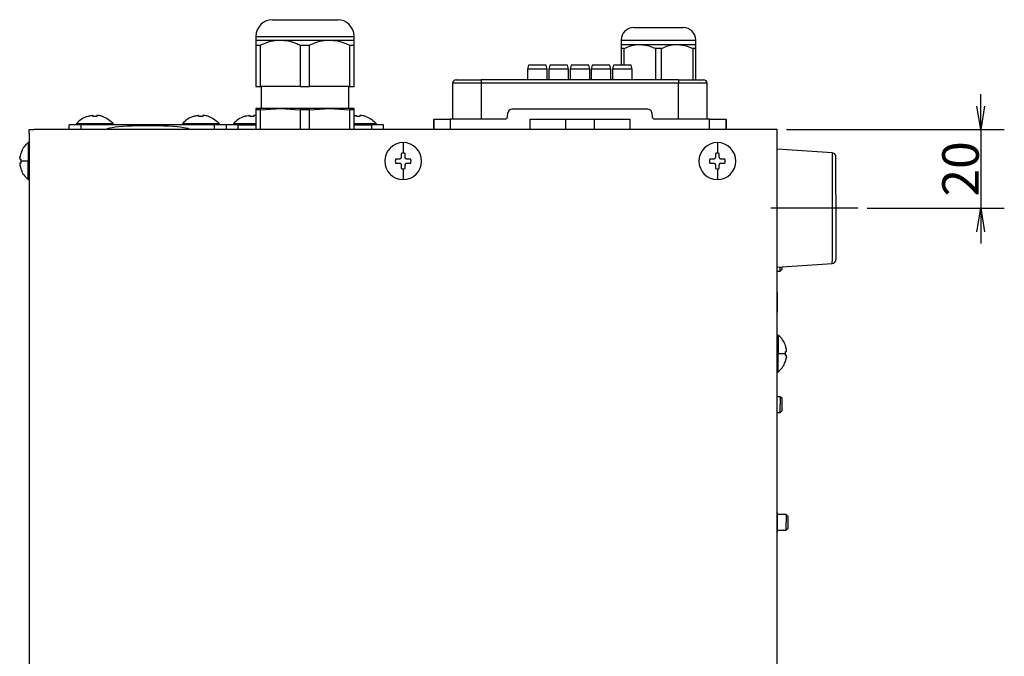
# Model space of a CAD drawing. Extents: x 138 to 1235, y -27 to 849.
# Drawn here: x 605 to 856, y 471 to 633 of the extents above; entities that cross this region are included whole.
import ezdxf

# ---------------------------------------------------------------- set-up
doc = ezdxf.new("R2010")
doc.units = 0
doc.header["$LTSCALE"] = 20
doc.linetypes.add('CENTER', pattern=[2, 1.25, -0.25, 0.25, -0.25])
doc.layers.get('0').update_dxf_attribs({"linetype": 'CONTINUOUS'})
doc.layers.add('MAIN0', color=7, linetype='CONTINUOUS')
doc.layers.add('MAIN1', color=7, linetype='CONTINUOUS')
doc.dimstyles.new('MAIN001', dxfattribs={"dimtxt": 9.3, "dimasz": 6, "dimexe": 6, "dimexo": 2.4, "dimgap": 0.09, "dimtad": 1, "dimdec": 3, "dimtxsty": 'STANDARD', "dimcen": 0.09, "dimaunit": 1, "dimazin": 3, "dimtfac": 0.903226, "dimtdec": 4, "dimtmove": 0, "dimatfit": 3, "dimtvp": 0.553763, "dimtolj": 1, "dimtzin": 0})

# ---------------------------------------------------------------- blocks, each defined once
blk = doc.blocks.new('_OPEN')
at = {"color": 0, "linetype": 'BYBLOCK'}
for p, q in [((-1, 0.166667), (0, 0)), ((0, 0), (-1, -0.166667)), ((0, 0), (-1, 0))]:
    blk.add_line(p, q, dxfattribs=at)
blk = doc.blocks.new('*D18')
at = {"layer": 'MAIN0', "color": 0, "linetype": 'BYBLOCK'}
for p, q in [((850.02, 611.12), (850.02, 614.12)), ((800.56, 605.12), (856.02, 605.12)), ((850.02, 605.12), (850.02, 585.12)), ((821.11, 585.12), (856.02, 585.12)), ((850.02, 579.12), (850.02, 576.12))]:
    blk.add_line(p, q, dxfattribs=at)
at = {"layer": 'MAIN0', "color": 0, "linetype": 'BYBLOCK', "xscale": 6, "yscale": 6, "zscale": 6}
for p, rotation in [((850.02, 605.12), 270), ((850.02, 585.12), 90)]:
    blk.add_blockref('_OPEN', p, dxfattribs=dict(at, rotation=rotation))
at = {"layer": 'MAIN0', "color": 0, "linetype": 'BYBLOCK', "insert": (844.87, 595.12), "char_height": 9.3, "attachment_point": 5, "rotation": 90}
blk.add_mtext('\\A1;20', dxfattribs=at)

msp = doc.modelspace()

# ---------------------------------------------------------------- linework, layer by layer
at = {"layer": 'MAIN0', "color": 3, "linetype": 'CONTINUOUS'}
msp.add_ellipse((637.961, 605.1213), major_axis=(-10.5, 0), ratio=0.0952381, start_param=3.14159265, end_param=6.28318531, dxfattribs=at)
at = {"layer": 'MAIN1', "color": 7, "linetype": 'CONTINUOUS'}
for p, q in [((665.461, 628.8813), (665.461, 627.9298)), ((665.461, 627.9298), (671.711, 627.9298)), ((671.711, 627.9298), (684.211, 627.9298)), ((684.211, 627.9298), (690.461, 627.9298)), ((690.461, 627.9298), (690.461, 628.8813)), ((758.461, 627.9213), (758.461, 626.8322)), ((758.461, 626.8322), (763.211, 626.8322)), ((763.211, 626.8322), (772.711, 626.8322)), ((772.711, 626.8322), (777.461, 626.8322)), ((777.461, 626.8322), (777.461, 627.9213)), ((665.461, 626.6299), (666.6472, 626.6299)), ((665.461, 626.6299), (665.461, 616.1213)), ((666.6472, 616.1213), (666.6472, 626.6299)), ((676.7749, 626.6299), (679.1472, 626.6299)), ((676.7749, 626.6299), (676.7749, 616.1213)), ((679.1472, 616.1213), (679.1472, 626.6299)), ((689.2749, 626.6299), (689.2749, 616.1213)), ((689.2749, 626.6299), (690.461, 626.6299)), ((690.461, 616.1213), (690.461, 626.6299)), ((759.2375, 625.7822), (758.461, 625.7822)), ((758.461, 625.7822), (758.461, 621.5213)), ((759.2375, 621.5213), (759.2375, 625.7822)), ((768.7375, 625.7822), (767.1846, 625.7822)), ((767.1846, 625.7822), (767.1846, 617.8213)), ((768.7375, 617.8213), (768.7375, 625.7822)), ((776.6846, 625.7822), (776.6846, 617.8213)), ((777.461, 625.7822), (776.6846, 625.7822)), ((777.461, 617.8213), (777.461, 625.7822)), ((734.911, 621.5213), (734.661, 620.5213)), ((734.661, 620.5213), (734.661, 617.8213)), ((737.161, 620.5213), (734.661, 620.5213)), ((737.161, 621.5213), (734.911, 621.5213)), ((739.411, 621.5213), (737.161, 621.5213)), ((739.661, 620.5213), (737.161, 620.5213)), ((739.661, 620.5213), (739.411, 621.5213)), ((739.661, 617.8213), (739.661, 620.5213)), ((740.311, 621.5213), (740.061, 620.5213)), ((740.061, 620.5213), (740.061, 617.8213)), ((742.561, 620.5213), (740.061, 620.5213)), ((742.561, 621.5213), (740.311, 621.5213)), ((744.811, 621.5213), (742.561, 621.5213)), ((745.061, 620.5213), (742.561, 620.5213)), ((745.061, 620.5213), (744.811, 621.5213)), ((745.061, 617.8213), (745.061, 620.5213)), ((745.711, 621.5213), (745.461, 620.5213)), ((745.461, 620.5213), (745.461, 617.8213)), ((747.961, 620.5213), (745.461, 620.5213)), ((747.961, 621.5213), (745.711, 621.5213)), ((750.211, 621.5213), (747.961, 621.5213)), ((750.461, 620.5213), (747.961, 620.5213)), ((750.461, 620.5213), (750.211, 621.5213)), ((750.461, 617.8213), (750.461, 620.5213)), ((751.111, 621.5213), (750.861, 620.5213)), ((750.861, 620.5213), (750.861, 617.8213)), ((753.361, 620.5213), (750.861, 620.5213)), ((753.361, 621.5213), (751.111, 621.5213)), ((755.611, 621.5213), (753.361, 621.5213)), ((755.861, 620.5213), (753.361, 620.5213)), ((755.861, 620.5213), (755.611, 621.5213)), ((755.861, 617.8213), (755.861, 620.5213)), ((756.511, 621.5213), (756.261, 620.5213)), ((756.261, 620.5213), (756.261, 617.8213)), ((758.761, 620.5213), (756.261, 620.5213)), ((758.761, 621.5213), (756.511, 621.5213)), ((761.011, 621.5213), (758.761, 621.5213)), ((761.261, 620.5213), (758.761, 620.5213)), ((761.261, 620.5213), (761.011, 621.5213)), ((761.261, 617.8213), (761.261, 620.5213)), ((722.861, 616.9213), (715.561, 616.9213)), ((715.561, 616.9213), (715.561, 607.8213)), ((716.461, 617.8213), (722.861, 617.8213)), ((773.061, 617.8213), (722.861, 617.8213)), ((722.861, 617.8213), (722.861, 616.9213)), ((773.061, 616.9213), (722.861, 616.9213)), ((722.861, 616.9213), (722.861, 607.8213)), ((773.061, 617.8213), (773.061, 616.9213)), ((773.061, 617.8213), (779.461, 617.8213)), ((773.061, 607.8213), (773.061, 616.9213)), ((780.361, 616.9213), (773.061, 616.9213)), ((780.361, 607.8213), (780.361, 616.9213)), ((665.461, 616.1213), (666.6472, 616.1213)), ((676.7749, 616.1213), (666.6472, 616.1213)), ((666.811, 616.1213), (666.811, 610.5213)), ((676.7749, 616.1213), (679.1472, 616.1213)), ((689.2749, 616.1213), (679.1472, 616.1213)), ((689.111, 610.5213), (689.111, 616.1213)), ((689.2749, 616.1213), (690.461, 616.1213)), ((665.461, 610.5213), (665.461, 610.173)), ((671.711, 610.5213), (665.461, 610.5213)), ((666.6472, 610.173), (665.461, 610.173)), ((665.461, 610.173), (665.461, 605.1213)), ((666.6472, 610.173), (671.711, 610.5213)), ((666.6472, 605.1213), (666.6472, 610.173)), ((671.711, 610.5213), (676.7749, 610.173)), ((684.211, 610.5213), (671.711, 610.5213)), ((679.1472, 610.173), (676.7749, 610.173)), ((676.7749, 610.173), (676.7749, 605.1213)), ((679.1472, 610.173), (684.211, 610.5213)), ((679.1472, 605.1213), (679.1472, 610.173)), ((684.211, 610.5213), (689.2749, 610.173)), ((690.461, 610.5213), (684.211, 610.5213)), ((689.2749, 610.173), (689.2749, 605.1213)), ((690.461, 610.173), (689.2749, 610.173)), ((690.461, 610.173), (690.461, 610.5213)), ((690.461, 605.1213), (690.461, 610.173)), ((729.5188, 608.3482), (729.6532, 609.4432)), ((765.2763, 610.3213), (730.6458, 610.3213)), ((766.2689, 609.4432), (766.4033, 608.3482)), ((622.461, 608.4841), (622.5245, 608.4841)), ((623.961, 608.718), (623.961, 608.4841)), ((624.961, 608.4841), (623.961, 608.4841)), ((624.961, 608.718), (624.961, 608.4841)), ((626.461, 608.4841), (626.3975, 608.4841)), ((649.461, 608.4841), (649.5245, 608.4841)), ((650.961, 608.718), (650.961, 608.4841)), ((651.961, 608.4841), (650.961, 608.4841)), ((651.961, 608.718), (651.961, 608.4841)), ((653.461, 608.4841), (653.3975, 608.4841)), ((662.461, 608.4841), (662.5246, 608.4841)), ((663.961, 608.718), (663.961, 608.4841)), ((664.961, 608.4841), (663.961, 608.4841)), ((664.961, 608.718), (664.961, 608.4841)), ((690.961, 608.718), (690.961, 608.4841)), ((691.961, 608.4841), (690.961, 608.4841)), ((691.961, 608.718), (691.961, 608.4841)), ((693.461, 608.4841), (693.3975, 608.4841)), ((710.6873, 607.8213), (710.6858, 605.1213)), ((710.8341, 605.1213), (710.8394, 607.8213)), ((714.961, 607.8213), (714.961, 605.1213)), ((728.9232, 607.8213), (714.961, 607.8213)), ((735.261, 605.1213), (735.261, 607.8213)), ((735.261, 607.8213), (760.661, 607.8213)), ((744.261, 607.8213), (744.261, 605.1213)), ((751.661, 605.1213), (751.661, 607.8213)), ((760.661, 607.8213), (760.661, 605.1213)), ((780.961, 607.8213), (766.9988, 607.8213)), ((780.961, 605.1213), (780.961, 607.8213)), ((785.0826, 607.8213), (785.088, 605.1213)), ((785.2347, 607.8213), (785.2363, 605.1213)), ((607.761, 605.1213), (608.961, 605.1213)), ((607.761, 604.1213), (607.761, 605.1213)), ((798.161, 605.1213), (608.961, 605.1213)), ((617.961, 605.1213), (617.961, 606.3213)), ((620.961, 606.3213), (617.961, 606.3213)), ((629.161, 606.6098), (619.761, 606.6098)), ((619.761, 606.3213), (619.761, 606.6098)), ((620.961, 605.1213), (620.961, 606.3213)), ((654.961, 606.3213), (620.961, 606.3213)), ((629.161, 606.3213), (629.161, 606.6098)), ((656.161, 606.6098), (646.761, 606.6098)), ((646.761, 606.3213), (646.761, 606.6098)), ((654.961, 605.1213), (654.961, 606.3213)), ((657.961, 606.3213), (654.961, 606.3213)), ((656.161, 606.3213), (656.161, 606.6098)), ((657.961, 605.1213), (657.961, 606.3213)), ((657.961, 605.1213), (657.961, 606.3213)), ((660.961, 606.3213), (657.961, 606.3213)), ((665.461, 606.6098), (659.761, 606.6098)), ((659.761, 606.3213), (659.761, 606.6098)), ((660.961, 605.1213), (660.961, 606.3213)), ((660.961, 606.3213), (665.461, 606.3213)), ((696.161, 606.6098), (690.461, 606.6098)), ((690.461, 606.3213), (694.961, 606.3213)), ((694.961, 605.1213), (694.961, 606.3213)), ((697.961, 606.3213), (694.961, 606.3213)), ((696.161, 606.3213), (696.161, 606.6098)), ((697.961, 605.1213), (697.961, 606.3213)), ((798.161, 315.1213), (798.161, 605.1213)), ((607.761, 601.8213), (607.4726, 601.8213)), ((607.4726, 601.8213), (607.4726, 597.1213)), ((607.761, 604.1213), (607.761, 316.1213)), ((812.2275, 599.1836), (798.161, 600.1213)), ((605.5982, 599.0578), (605.3644, 598.1213)), ((605.5982, 599.1213), (605.5982, 599.0578)), ((605.5982, 597.6213), (605.5982, 597.1213)), ((605.5982, 597.1213), (605.5982, 596.6213)), ((607.4726, 592.4214), (607.4726, 597.1213)), ((701.961, 597.6213), (701.0246, 597.6213)), ((704.8975, 597.6213), (703.961, 597.6213)), ((781.961, 597.6213), (781.0246, 597.6213)), ((784.8975, 597.6213), (783.961, 597.6213)), ((813.161, 588.644), (813.161, 598.1864)), ((605.3644, 596.1213), (605.5982, 595.1848)), ((605.5982, 595.1848), (605.5982, 595.1213)), ((701.0246, 596.6213), (701.961, 596.6213)), ((703.961, 596.6213), (704.8975, 596.6213)), ((781.0246, 596.6213), (781.961, 596.6213)), ((783.961, 596.6213), (784.8975, 596.6213)), ((607.4726, 592.4213), (607.761, 592.4213)), ((812.2275, 588.9129), (812.2275, 571.5799)), ((813.161, 588.644), (813.161, 572.5838)), ((812.2275, 571.0591), (812.2275, 571.5799)), ((813.161, 572.5404), (813.161, 572.0565)), ((798.161, 570.1213), (812.2275, 571.0591)), ((798.161, 569.1213), (798.961, 569.1213)), ((798.961, 569.1213), (798.961, 570.1747)), ((798.961, 569.1213), (799.461, 569.6213)), ((799.461, 569.6213), (799.461, 570.208)), ((798.261, 563.6213), (798.161, 563.6213)), ((798.261, 561.1213), (798.261, 563.6213)), ((798.261, 558.6213), (798.261, 561.1213)), ((798.161, 558.6213), (798.261, 558.6213)), ((798.4495, 552.8213), (798.161, 552.8213)), ((798.4495, 552.8213), (798.4495, 552.7735)), ((798.4495, 552.7735), (798.4495, 552.3966)), ((798.4495, 552.3966), (798.4495, 551.6734)), ((798.4495, 551.6734), (798.4495, 550.6623)), ((798.261, 551.1213), (798.161, 551.1213)), ((798.261, 550.6213), (798.161, 550.6213)), ((798.261, 550.6213), (798.261, 551.1213)), ((798.261, 548.1213), (798.261, 550.6213)), ((798.4495, 550.6623), (798.4495, 549.4455)), ((798.4495, 549.4455), (798.4495, 548.1213)), ((800.3239, 550.0578), (800.3239, 550.1213)), ((800.5577, 549.1213), (800.3239, 550.0578)), ((798.261, 545.6213), (798.261, 548.1213)), ((798.4495, 543.4213), (798.4495, 548.1213)), ((800.3239, 548.5599), (800.3239, 548.6213)), ((800.3239, 548.4981), (800.3239, 548.5599)), ((800.3239, 548.4359), (800.3239, 548.4981)), ((800.3239, 548.3733), (800.3239, 548.4359)), ((800.3239, 548.3106), (800.3239, 548.3733)), ((800.3239, 548.2476), (800.3239, 548.3106)), ((800.3239, 548.1845), (800.3239, 548.2476)), ((800.3239, 548.1213), (800.3239, 548.1845)), ((800.3239, 548.0582), (800.3239, 548.1213)), ((800.3239, 547.9951), (800.3239, 548.0582)), ((800.3239, 547.9321), (800.3239, 547.9951)), ((800.3239, 547.8693), (800.3239, 547.9321)), ((800.3239, 547.8068), (800.3239, 547.8693)), ((800.3239, 547.7446), (800.3239, 547.8068)), ((800.3239, 547.6827), (800.3239, 547.7446)), ((800.3239, 547.6213), (800.3239, 547.6827)), ((800.3239, 546.1848), (800.5577, 547.1213)), ((798.161, 545.6213), (798.261, 545.6213)), ((798.161, 545.1213), (798.261, 545.1213)), ((798.261, 545.1213), (798.261, 545.6213)), ((800.3239, 546.1213), (800.3239, 546.1848)), ((798.161, 543.4213), (798.4495, 543.4213)), ((798.961, 537.1213), (798.161, 537.1213)), ((799.461, 536.6213), (798.961, 537.1213)), ((798.961, 537.1213), (798.961, 535.1213)), ((799.461, 535.1213), (799.461, 536.6213)), ((798.961, 533.1213), (798.961, 535.1213)), ((799.461, 533.6213), (799.461, 535.1213)), ((798.161, 533.1213), (798.961, 533.1213)), ((798.961, 533.1213), (799.461, 533.6213)), ((798.261, 507.6213), (798.161, 507.6213)), ((798.261, 505.1213), (798.261, 507.6213)), ((800.461, 507.1213), (798.261, 507.1213)), ((800.961, 506.6213), (800.461, 507.1213)), ((800.461, 507.1213), (800.461, 505.1213)), ((800.961, 505.1213), (800.961, 506.6213)), ((798.261, 502.6213), (798.261, 505.1213)), ((800.461, 503.1213), (800.461, 505.1213)), ((800.961, 503.6213), (800.961, 505.1213)), ((798.161, 502.6213), (798.261, 502.6213)), ((798.261, 503.1213), (800.461, 503.1213)), ((800.461, 503.1213), (800.961, 503.6213))]:
    msp.add_line(p, q, dxfattribs=at)
at = {"layer": 'MAIN1', "color": 8, "linetype": 'CONTINUOUS'}
for p, q in [((665.461, 628.8813), (677.961, 628.8813)), ((677.961, 628.8813), (690.461, 628.8813)), ((758.461, 627.9213), (767.961, 627.9213)), ((767.961, 627.9213), (777.461, 627.9213)), ((812.2275, 599.1836), (812.2275, 588.9129))]:
    msp.add_line(p, q, dxfattribs=at)
at = {"layer": 'MAIN1', "color": 3, "linetype": 'CENTER'}
msp.add_line((818.7079, 585.1213), (796.5526, 585.1213), dxfattribs=at)
at = {"layer": 'MAIN1', "color": 7, "linetype": 'CONTINUOUS'}
for centre, radius, start, end in [((669.701, 628.8813), 4.24, 90, 180), ((686.221, 628.8813), 4.24, 0, 90), ((761.661, 627.9213), 3.2, 90, 180), ((774.261, 627.9213), 3.2, 0, 90), ((716.461, 616.9213), 0.9, 90, 180), ((779.461, 616.9213), 0.9, 360, 450), ((730.6458, 609.3213), 1, 90, 173), ((765.2763, 609.3213), 1, 7, 90), ((728.9232, 608.4213), 0.6, 270, 353), ((766.9988, 608.4213), 0.6, 187, 270), ((702.961, 597.1213), 4.7, 90, 270), ((702.961, 597.1213), 4.7, 270, 450), ((782.961, 597.1213), 4.7, 90, 270), ((782.961, 597.1213), 4.7, 270, 450), ((812.161, 598.1858), 1, 0.033931, 86.188107), ((702.961, 597.1213), 2, 165.522488, 194.477512), ((702.961, 597.1213), 2, 90, 104.477512), ((702.961, 597.1213), 2, 75.522488, 90), ((702.961, 597.1213), 2, 345.522488, 374.477512), ((782.961, 597.1213), 2, 165.522488, 194.477512), ((782.961, 597.1213), 2, 90, 104.477512), ((782.961, 597.1213), 2, 75.522488, 90), ((782.961, 597.1213), 2, 345.522488, 374.477512), ((702.961, 597.1213), 2, 255.522488, 270.000001), ((702.961, 597.1213), 2, 270.000001, 284.477512), ((782.961, 597.1213), 2, 255.522488, 270.000001), ((782.961, 597.1213), 2, 270.000001, 284.477512), ((812.161, 572.0569), 1, 273.811256, 359.979247)]:
    msp.add_arc(centre, radius, start, end, dxfattribs=at)
for points, knots in [([(669.701, 633.1213), (669.8114, 633.1213), (669.9811, 633.1213), (671.0111, 633.1213), (672.0772, 633.1213), (673.4005, 633.1213), (675.3235, 633.1213), (676.922, 633.1213), (677.961, 633.1213)], [0, 0, 0, 0, 1.19728353, 1.84180347, 2.50000079, 3.1581981, 3.80271539, 5, 5, 5, 5]), ([(677.961, 633.1213), (679.0001, 633.1213), (680.5985, 633.1213), (682.5216, 633.1213), (683.8449, 633.1213), (684.911, 633.1213), (685.941, 633.1213), (686.1107, 633.1213), (686.221, 633.1213)], [0, 0, 0, 0, 1.19728491, 1.84180237, 2.49999985, 3.15819552, 3.80271563, 5, 5, 5, 5]), ([(761.661, 631.1213), (761.7452, 631.1213), (761.8747, 631.1213), (762.6602, 631.1213), (763.4733, 631.1213), (764.4826, 631.1213), (765.9494, 631.1213), (767.1685, 631.1213), (767.961, 631.1213)], [0, 0, 0, 0, 1.19728247, 1.84180523, 2.50000119, 3.15819743, 3.80271603, 5, 5, 5, 5]), ([(767.961, 631.1213), (768.7536, 631.1213), (769.9727, 631.1213), (771.4394, 631.1213), (772.4487, 631.1213), (773.2618, 631.1213), (774.0474, 631.1213), (774.1769, 631.1213), (774.261, 631.1213)], [0, 0, 0, 0, 1.1972841, 1.84180276, 2.49999906, 3.1581945, 3.80271776, 5, 5, 5, 5]), ([(665.461, 627.9298), (665.461, 627.8894), (665.461, 627.8074), (665.461, 627.2764), (665.461, 626.8105), (665.461, 626.6299)], [0, 0, 0, 0, 1.86534129, 3.78449691, 5, 5, 5, 5]), ([(666.6472, 626.6299), (667.3229, 626.9293), (668.6908, 627.5356), (670.4192, 627.8938), (671.4354, 627.9222), (671.711, 627.9298)], [0, 0, 0, 0, 2.07828515, 4.20751455, 5, 5, 5, 5]), ([(671.711, 627.9298), (672.3605, 627.8894), (673.6782, 627.8074), (675.3693, 627.2764), (676.3821, 626.8105), (676.7749, 626.6299)], [0, 0, 0, 0, 1.86534223, 3.78449195, 5, 5, 5, 5]), ([(679.1472, 626.6299), (679.8229, 626.9293), (681.1908, 627.5356), (682.9192, 627.8938), (683.9354, 627.9222), (684.211, 627.9298)], [0, 0, 0, 0, 2.07828772, 4.20751974, 5, 5, 5, 5]), ([(684.211, 627.9298), (684.8605, 627.8894), (686.1781, 627.8074), (687.8693, 627.2763), (688.8821, 626.8105), (689.2749, 626.6299)], [0, 0, 0, 0, 1.86535137, 3.78449349, 5, 5, 5, 5]), ([(690.461, 626.6299), (690.461, 626.9293), (690.461, 627.5356), (690.461, 627.8938), (690.461, 627.9222), (690.461, 627.9298)], [0, 0, 0, 0, 2.0782823, 4.20752492, 5, 5, 5, 5]), ([(758.461, 626.8322), (758.461, 626.715), (758.461, 626.5548), (758.461, 625.9459), (758.461, 625.7822)], [0, 0, 0, 0, 0.27742333, 1.04999542, 1.04999542, 1.04999542, 1.04999542]), ([(759.2375, 625.7822), (759.7544, 626.0182), (760.8007, 626.4958), (762.1561, 626.7983), (762.9679, 626.8244), (763.211, 626.8322)], [0, 0, 0, 0, 2.03093363, 4.11057763, 5, 5, 5, 5]), ([(763.211, 626.8322), (764.2128, 626.715), (765.5829, 626.5548), (766.8452, 625.9459), (767.1846, 625.7822)], [0, 0, 0, 0, 2.38805832, 4.16634386, 4.16634386, 4.16634386, 4.16634386]), ([(768.7375, 625.7822), (769.2544, 626.0182), (770.3007, 626.4958), (771.6561, 626.7983), (772.4679, 626.8244), (772.711, 626.8322)], [0, 0, 0, 0, 2.03093418, 4.11057661, 5, 5, 5, 5]), ([(772.711, 626.8322), (773.7128, 626.715), (775.0829, 626.5548), (776.3452, 625.9459), (776.6846, 625.7822)], [0, 0, 0, 0, 2.38805816, 4.16634194, 4.16634194, 4.16634194, 4.16634194]), ([(777.461, 625.7822), (777.461, 626.0182), (777.461, 626.4958), (777.461, 626.7983), (777.461, 626.8244), (777.461, 626.8322)], [0, 0, 0, 0, 2.03093613, 4.11057981, 5, 5, 5, 5]), ([(622.461, 608.4841), (621.9391, 608.2605), (620.9107, 607.8197), (620.1404, 607.009), (619.761, 606.6098)], [0, 0, 0, 0, 1.68666994, 3.3557532, 3.3557532, 3.3557532, 3.3557532]), ([(622.5245, 608.4841), (622.6547, 608.5255), (622.9619, 608.6229), (623.2786, 608.6832), (623.461, 608.718)], [0, 0, 0, 0, 0.45885208, 0.966955707, 0.966955707, 0.966955707, 0.966955707]), ([(623.461, 608.718), (623.5163, 608.7263), (623.627, 608.743), (623.7758, 608.7537), (623.8883, 608.7518), (623.9513, 608.739), (623.9581, 608.7243), (623.961, 608.718)], [0, 0, 0, 0, 1.0624034, 2.12553467, 3.17309434, 4.21372092, 5, 5, 5, 5]), ([(625.461, 608.718), (625.4057, 608.7263), (625.2951, 608.743), (625.1463, 608.7537), (625.0338, 608.7518), (624.9708, 608.739), (624.964, 608.7243), (624.961, 608.718)], [0, 0, 0, 0, 1.0624034, 2.12553467, 3.17309434, 4.21372092, 5, 5, 5, 5]), ([(626.3975, 608.4841), (626.2673, 608.5255), (625.9602, 608.6229), (625.6435, 608.6832), (625.461, 608.718)], [0, 0, 0, 0, 0.45885208, 0.966955707, 0.966955707, 0.966955707, 0.966955707]), ([(626.461, 608.4841), (626.983, 608.2605), (628.0113, 607.8197), (628.7817, 607.009), (629.161, 606.6098)], [0, 0, 0, 0, 1.68666994, 3.3557532, 3.3557532, 3.3557532, 3.3557532]), ([(649.461, 608.4841), (648.9391, 608.2605), (647.9107, 607.8197), (647.1404, 607.009), (646.761, 606.6098)], [0, 0, 0, 0, 1.68666994, 3.3557532, 3.3557532, 3.3557532, 3.3557532]), ([(649.5245, 608.4841), (649.6547, 608.5255), (649.9619, 608.6229), (650.2786, 608.6832), (650.461, 608.718)], [0, 0, 0, 0, 0.45885208, 0.966955707, 0.966955707, 0.966955707, 0.966955707]), ([(650.461, 608.718), (650.5163, 608.7263), (650.627, 608.743), (650.7758, 608.7537), (650.8883, 608.7518), (650.9513, 608.739), (650.9581, 608.7243), (650.961, 608.718)], [0, 0, 0, 0, 1.0624034, 2.12553467, 3.17309434, 4.21372092, 5, 5, 5, 5]), ([(652.461, 608.718), (652.4057, 608.7263), (652.2951, 608.743), (652.1463, 608.7537), (652.0338, 608.7518), (651.9708, 608.739), (651.964, 608.7243), (651.961, 608.718)], [0, 0, 0, 0, 1.0624034, 2.12553467, 3.17309434, 4.21372092, 5, 5, 5, 5]), ([(653.3975, 608.4841), (653.2673, 608.5255), (652.9602, 608.6229), (652.6435, 608.6832), (652.461, 608.718)], [0, 0, 0, 0, 0.45885208, 0.966955707, 0.966955707, 0.966955707, 0.966955707]), ([(653.461, 608.4841), (653.983, 608.2605), (655.0113, 607.8197), (655.7817, 607.009), (656.161, 606.6098)], [0, 0, 0, 0, 1.68666994, 3.3557532, 3.3557532, 3.3557532, 3.3557532]), ([(662.461, 608.4841), (661.9391, 608.2605), (660.9107, 607.8197), (660.1404, 607.009), (659.761, 606.6098)], [0, 0, 0, 0, 1.68666994, 3.3557532, 3.3557532, 3.3557532, 3.3557532]), ([(662.5246, 608.4841), (662.6547, 608.5255), (662.9619, 608.6229), (663.2786, 608.6832), (663.461, 608.718)], [0, 0, 0, 0, 0.45885208, 0.966955707, 0.966955707, 0.966955707, 0.966955707]), ([(663.461, 608.718), (663.5163, 608.7263), (663.627, 608.743), (663.7758, 608.7537), (663.8883, 608.7518), (663.9513, 608.739), (663.9581, 608.7243), (663.961, 608.718)], [0, 0, 0, 0, 1.0624034, 2.12553467, 3.17309434, 4.21372092, 5, 5, 5, 5]), ([(665.461, 608.718), (665.4057, 608.7263), (665.2951, 608.743), (665.1463, 608.7537), (665.0338, 608.7518), (664.9708, 608.739), (664.964, 608.7243), (664.961, 608.718)], [0, 0, 0, 0, 1.0624034, 2.12553467, 3.17309434, 4.21372092, 5, 5, 5, 5]), ([(690.461, 608.718), (690.5163, 608.7263), (690.627, 608.743), (690.7758, 608.7537), (690.8883, 608.7518), (690.9513, 608.739), (690.9581, 608.7243), (690.961, 608.718)], [0, 0, 0, 0, 1.0624034, 2.12553467, 3.17309434, 4.21372092, 5, 5, 5, 5]), ([(692.461, 608.718), (692.4057, 608.7263), (692.2951, 608.743), (692.1463, 608.7537), (692.0338, 608.7518), (691.9708, 608.739), (691.964, 608.7243), (691.961, 608.718)], [0, 0, 0, 0, 1.0624034, 2.12553467, 3.17309434, 4.21372092, 5, 5, 5, 5]), ([(693.3975, 608.4841), (693.2673, 608.5255), (692.9602, 608.6229), (692.6435, 608.6832), (692.461, 608.718)], [0, 0, 0, 0, 0.45885208, 0.966955707, 0.966955707, 0.966955707, 0.966955707]), ([(693.461, 608.4841), (693.983, 608.2605), (695.0113, 607.8197), (695.7817, 607.009), (696.161, 606.6098)], [0, 0, 0, 0, 1.68666994, 3.3557532, 3.3557532, 3.3557532, 3.3557532]), ([(710.8392, 607.8213), (710.9374, 607.8213), (711.1339, 607.8213), (712.4036, 607.8213), (714.0397, 607.8213), (714.961, 607.8213)], [0, 0, 0, 0, 1.52012225, 3.04018007, 5, 5, 5, 5]), ([(780.961, 607.8213), (781.6994, 607.8213), (783.176, 607.8213), (784.6716, 607.8213), (784.9359, 607.8213), (785.083, 607.8213)], [0, 0, 0, 0, 1.53536709, 3.07066314, 5, 5, 5, 5]), ([(607.4788, 601.7884), (607.2925, 601.6362), (606.7361, 601.1817), (606.057, 600.269), (605.7627, 599.4467), (605.63, 599.0761)], [0, 0, 0, 0, 1.08270343, 3.23436841, 5, 5, 5, 5]), ([(702.961, 601.8213), (702.9611, 601.4652), (702.9611, 600.6987), (702.9611, 599.6713), (702.961, 599.1213)], [0, 0, 0, 0, 1.12266921, 2.6999861, 2.6999861, 2.6999861, 2.6999861]), ([(782.961, 601.8213), (782.9611, 601.4652), (782.9611, 600.6987), (782.9611, 599.6713), (782.961, 599.1213)], [0, 0, 0, 0, 1.12266921, 2.6999861, 2.6999861, 2.6999861, 2.6999861]), ([(605.3644, 598.1213), (605.3561, 598.066), (605.3394, 597.9554), (605.3287, 597.8066), (605.3305, 597.6941), (605.3434, 597.6311), (605.3581, 597.6243), (605.3644, 597.6213)], [0, 0, 0, 0, 1.06242376, 2.12558388, 3.17309989, 4.21372226, 5, 5, 5, 5]), ([(605.3447, 597.9795), (605.3453, 597.9863), (605.3493, 598.0305), (605.3575, 598.0797), (605.3644, 598.1213)], [0, 0, 0, 0, 0.051176241, 0.143247219, 0.143247219, 0.143247219, 0.143247219]), ([(605.3644, 597.6213), (605.3939, 597.6213), (605.4532, 597.6213), (605.5498, 597.6213), (605.5982, 597.6213)], [0, 0, 0, 0, 0.08886382, 0.233843923, 0.233843923, 0.233843923, 0.233843923]), ([(607.4726, 597.1213), (607.0948, 597.1213), (606.2816, 597.1214), (605.8365, 597.1213), (605.5982, 597.1213)], [0, 0, 0, 0, 1.19097252, 1.87437236, 1.87437236, 1.87437236, 1.87437236]), ([(702.461, 598.1213), (702.4557, 598.066), (702.4451, 597.9554), (702.361, 597.8066), (702.2373, 597.6941), (702.0966, 597.6311), (702.0018, 597.6243), (701.961, 597.6213)], [0, 0, 0, 0, 1.06243084, 2.12554646, 3.17310452, 4.21377718, 5, 5, 5, 5]), ([(702.461, 599.0578), (702.461, 598.9046), (702.461, 598.5971), (702.461, 598.2802), (702.461, 598.1213)], [0, 0, 0, 0, 0.460778187, 0.936493278, 0.936493278, 0.936493278, 0.936493278]), ([(703.461, 598.1213), (703.461, 598.2792), (703.461, 598.5961), (703.461, 598.9036), (703.461, 599.0578)], [0, 0, 0, 0, 0.474722439, 0.936493278, 0.936493278, 0.936493278, 0.936493278]), ([(703.961, 597.6213), (703.9057, 597.6266), (703.7951, 597.6373), (703.6463, 597.7214), (703.5338, 597.8451), (703.4708, 597.9858), (703.464, 598.0805), (703.461, 598.1213)], [0, 0, 0, 0, 1.06243124, 2.12555109, 3.17310636, 4.21373606, 5, 5, 5, 5]), ([(782.461, 598.1213), (782.4557, 598.066), (782.4451, 597.9554), (782.361, 597.8066), (782.2373, 597.6941), (782.0966, 597.6311), (782.0018, 597.6243), (781.961, 597.6213)], [0, 0, 0, 0, 1.06243278, 2.12556928, 3.17313117, 4.21378595, 5, 5, 5, 5]), ([(782.461, 599.0578), (782.461, 598.9046), (782.461, 598.5971), (782.461, 598.2802), (782.461, 598.1213)], [0, 0, 0, 0, 0.460778187, 0.936493278, 0.936493278, 0.936493278, 0.936493278]), ([(783.461, 598.1213), (783.461, 598.2792), (783.461, 598.5961), (783.461, 598.9036), (783.461, 599.0578)], [0, 0, 0, 0, 0.474722439, 0.936493278, 0.936493278, 0.936493278, 0.936493278]), ([(783.961, 597.6213), (783.9057, 597.6266), (783.7951, 597.6373), (783.6463, 597.7214), (783.5338, 597.8451), (783.4708, 597.9858), (783.464, 598.0805), (783.461, 598.1213)], [0, 0, 0, 0, 1.06240668, 2.12553612, 3.17309971, 4.21373137, 5, 5, 5, 5]), ([(605.3644, 596.6213), (605.3561, 596.616), (605.3394, 596.6054), (605.3287, 596.5213), (605.3305, 596.3976), (605.3434, 596.2569), (605.3581, 596.1621), (605.3644, 596.1213)], [0, 0, 0, 0, 1.06241289, 2.12557769, 3.1730983, 4.21381192, 5, 5, 5, 5]), ([(605.5982, 596.6213), (605.5501, 596.6213), (605.4535, 596.6213), (605.3942, 596.6213), (605.3644, 596.6213)], [0, 0, 0, 0, 0.144721256, 0.233843923, 0.233843923, 0.233843923, 0.233843923]), ([(605.6284, 595.1629), (605.6937, 594.9468), (605.8947, 594.282), (606.5342, 593.3), (607.2078, 592.6747), (607.539, 592.3672)], [0, 0, 0, 0, 0.98328817, 3.02518609, 5, 5, 5, 5]), ([(701.961, 596.6213), (702.0163, 596.616), (702.127, 596.6054), (702.2758, 596.5213), (702.3883, 596.3976), (702.4513, 596.2569), (702.4581, 596.1621), (702.461, 596.1213)], [0, 0, 0, 0, 1.06242037, 2.1255449, 3.17310478, 4.21382573, 5, 5, 5, 5]), ([(702.461, 596.1213), (702.461, 595.9634), (702.461, 595.6466), (702.461, 595.3391), (702.461, 595.1848)], [0, 0, 0, 0, 0.474722439, 0.936493278, 0.936493278, 0.936493278, 0.936493278]), ([(702.961, 595.1213), (702.961, 594.5994), (702.961, 593.571), (702.961, 592.8007), (702.961, 592.4213)], [0, 0, 0, 0, 1.55030622, 2.700001, 2.700001, 2.700001, 2.700001]), ([(703.461, 596.1213), (703.4664, 596.1766), (703.477, 596.2873), (703.5611, 596.4361), (703.6848, 596.5486), (703.8255, 596.6116), (703.9203, 596.6184), (703.961, 596.6213)], [0, 0, 0, 0, 1.06244176, 2.12550795, 3.17314056, 4.21378057, 5, 5, 5, 5]), ([(703.461, 595.1848), (703.461, 595.315), (703.461, 595.6222), (703.461, 595.9389), (703.461, 596.1213)], [0, 0, 0, 0, 0.437357561, 0.936493278, 0.936493278, 0.936493278, 0.936493278]), ([(781.961, 596.6213), (782.0163, 596.616), (782.127, 596.6054), (782.2758, 596.5213), (782.3883, 596.3976), (782.4513, 596.2569), (782.4581, 596.1621), (782.461, 596.1213)], [0, 0, 0, 0, 1.06240113, 2.12552958, 3.1731013, 4.21382139, 5, 5, 5, 5]), ([(782.461, 596.1213), (782.461, 595.9634), (782.461, 595.6466), (782.461, 595.3391), (782.461, 595.1848)], [0, 0, 0, 0, 0.474722439, 0.936493278, 0.936493278, 0.936493278, 0.936493278]), ([(782.961, 595.1213), (782.961, 594.5994), (782.961, 593.571), (782.961, 592.8007), (782.961, 592.4213)], [0, 0, 0, 0, 1.55030622, 2.700001, 2.700001, 2.700001, 2.700001]), ([(783.461, 596.1213), (783.4664, 596.1766), (783.477, 596.2873), (783.5611, 596.4361), (783.6848, 596.5486), (783.8255, 596.6116), (783.9203, 596.6184), (783.961, 596.6213)], [0, 0, 0, 0, 1.06243972, 2.12550298, 3.17313111, 4.2137981, 5, 5, 5, 5]), ([(783.461, 595.1848), (783.461, 595.315), (783.461, 595.6222), (783.461, 595.9389), (783.461, 596.1213)], [0, 0, 0, 0, 0.437357561, 0.936493278, 0.936493278, 0.936493278, 0.936493278]), ([(800.2937, 550.0798), (800.2284, 550.2958), (800.0274, 550.9606), (799.3879, 551.9427), (798.7143, 552.568), (798.3831, 552.8754)], [0, 0, 0, 0, 0.98328055, 3.02518262, 5, 5, 5, 5]), ([(800.5577, 548.6213), (800.566, 548.6266), (800.5827, 548.6373), (800.5934, 548.7214), (800.5916, 548.8451), (800.5787, 548.9858), (800.564, 549.0805), (800.5577, 549.1213)], [0, 0, 0, 0, 1.06243503, 2.12554272, 3.17313944, 4.21382175, 5, 5, 5, 5]), ([(798.4495, 548.1213), (798.8273, 548.1213), (799.6405, 548.1213), (800.0856, 548.1213), (800.3239, 548.1213)], [0, 0, 0, 0, 1.19096217, 1.87436739, 1.87436739, 1.87436739, 1.87436739]), ([(800.3239, 548.6213), (800.372, 548.6213), (800.4686, 548.6213), (800.5279, 548.6213), (800.5577, 548.6213)], [0, 0, 0, 0, 0.144726115, 0.233853934, 0.233853934, 0.233853934, 0.233853934]), ([(800.5577, 547.6213), (800.5281, 547.6213), (800.4688, 547.6213), (800.3723, 547.6213), (800.3239, 547.6213)], [0, 0, 0, 0, 0.088879743, 0.233853934, 0.233853934, 0.233853934, 0.233853934]), ([(800.5577, 547.1213), (800.566, 547.1766), (800.5827, 547.2873), (800.5934, 547.4361), (800.5916, 547.5486), (800.5787, 547.6116), (800.564, 547.6184), (800.5577, 547.6213)], [0, 0, 0, 0, 1.06239386, 2.12550671, 3.1731404, 4.21376564, 5, 5, 5, 5]), ([(800.5774, 547.2631), (800.5767, 547.2564), (800.5728, 547.2122), (800.5646, 547.163), (800.5577, 547.1213)], [0, 0, 0, 0, 0.05118094, 0.143245385, 0.143245385, 0.143245385, 0.143245385]), ([(798.4433, 543.4543), (798.6295, 543.6065), (799.186, 544.061), (799.8651, 544.9737), (800.1594, 545.796), (800.292, 546.1666)], [0, 0, 0, 0, 1.08270874, 3.23436962, 5, 5, 5, 5])]:
    msp.add_open_spline(points, degree=3, knots=knots, dxfattribs=at)
for points in [[(623.8651, 608.7501), (623.8495, 608.7528), (623.8265, 608.7517), (623.8102, 608.751)], [(625.057, 608.7501), (625.0726, 608.7528), (625.0956, 608.7517), (625.1119, 608.751)], [(650.8651, 608.7501), (650.8495, 608.7528), (650.8265, 608.7517), (650.8102, 608.751)], [(652.057, 608.7501), (652.0726, 608.7528), (652.0956, 608.7517), (652.1119, 608.751)], [(663.8651, 608.7501), (663.8495, 608.7528), (663.8265, 608.7517), (663.8102, 608.751)], [(665.057, 608.7501), (665.0726, 608.7528), (665.0956, 608.7517), (665.1119, 608.751)], [(690.8651, 608.7501), (690.8495, 608.7528), (690.8265, 608.7517), (690.8102, 608.751)], [(692.057, 608.7501), (692.0726, 608.7528), (692.0956, 608.7517), (692.1119, 608.751)]]:
    msp.add_open_spline(points, degree=3, dxfattribs=at)

# ---------------------------------------------------------------- dimensions: what is measured, and where the dimension line sits
at = {"layer": 'MAIN0', "color": 3, "linetype": 'CONTINUOUS'}
dim = msp.add_linear_dim(base=(850.022, 605.1213), p1=(818.7079, 585.1213), p2=(798.161, 605.1213), angle=90, dimstyle='MAIN001', override={"dimasz": 6, "dimblk1": 'OPEN', "dimblk2": 'OPEN', "dimsah": 1, "dimatfit": 0}, dxfattribs=at)
dim.commit()
dim.dimension.update_dxf_attribs({"geometry": '*D18', "text_midpoint": (849.522, 595.1213)})

doc.saveas('drawing.dxf')
